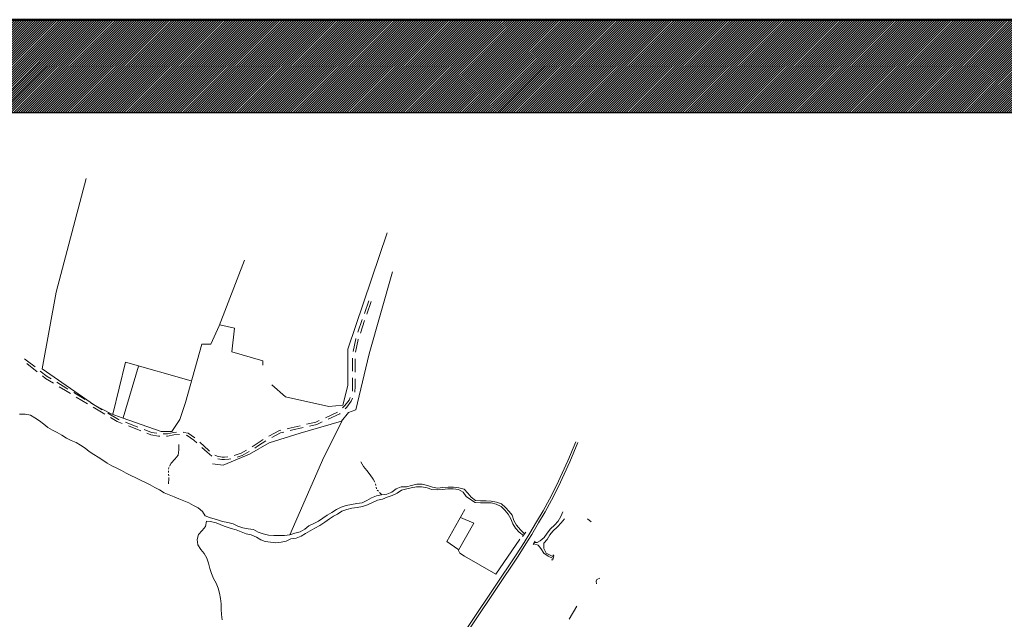
# Model space of a CAD drawing. Extents: x 157 to 722242, y 155 to 5697209.
# Drawn here: x 719456 to 720198, y 5695452 to 5695904 of the extents above; entities that cross this region are included whole.
import ezdxf

# ---------------------------------------------------------------- set-up
doc = ezdxf.new("R2010")
doc.units = 0
doc.header["$LTSCALE"] = 2.5
doc.header["$MEASUREMENT"] = 0
doc.linetypes.add('T17', pattern=[11, 7.5, -0.5, 0.5, -0.5, 0.5, -0.5, 0.5, -0.5])
doc.linetypes.add('T50', pattern=[6, 4, -2])
for name, color, linetype in [('BARRERA_DE_CONTENCION', 252, 'CONTINUOUS'), ('DRENAJE_PRINCIPAL', 150, 'CONTINUOUS'), ('DRENAJE_SECUNDARIO', 142, 'CONTINUOUS'), ('HUELLAS', 230, 'CONTINUOUS'), ('LETRERO', 44, 'CONTINUOUS'), ('LINEA_FERREA', 245, 'CONTINUOUS'), ('PUENTE_ALCANTARILLA', 35, 'CONTINUOUS')]:
    doc.layers.add(name, color=color, linetype=linetype)
doc.layers.add('CERCOS', color=7, linetype='CONTINUOUS', lineweight=5)
pattern_1 = [(45, (0, 6722.7502), (-0.88388347648, 0.88388347648), [])]

msp = doc.modelspace()

# ---------------------------------------------------------------- hatches: boundary and pattern name
at = {"layer": 'CERCOS'}
h = msp.add_hatch(dxfattribs=at)
h.set_pattern_fill('ANSI31', color=256, scale=10, style=0)
h.set_pattern_definition(pattern_1)
h.paths.add_polyline_path([(719816.38, 5695904.18), (716838.38, 5695904.18), (716838.38, 5695834.18), (716978.38, 5695834.18), (719816.38, 5695834.18)])
h = msp.add_hatch(dxfattribs=at)
h.set_pattern_fill('ANSI31', color=256, scale=10, style=0)
h.set_pattern_definition(pattern_1)
h.paths.add_polyline_path([(722171.57, 5695904.18), (719816.38, 5695904.18), (719816.38, 5695834.18), (722171.57, 5695834.18)])

# ---------------------------------------------------------------- linework, layer by layer
at = {"layer": 'BARRERA_DE_CONTENCION', "color": 0, "lineweight": 0}
msp.add_polyline3d([(719870.25, 5695452.56, 92.85), (719876.04, 5695462.29, 92.85)], dxfattribs=at)
at = {"layer": 'CERCOS', "color": 7, "lineweight": 50}
msp.add_line((716838.38, 5695904.18), (722241.57, 5695904.18), dxfattribs=at)
at = {"layer": 'CERCOS', "color": 7, "lineweight": 25}
msp.add_line((716978.38, 5695834.18), (722171.57, 5695834.18), dxfattribs=at)
at = {"layer": 'CERCOS', "color": 0, "lineweight": 0}
for points in [[(719625.78, 5695723.01, 94.92), (719606.69, 5695673.42, 95.12), (719600.31, 5695659.68, 96.25), (719593.44, 5695659.78, 95.89), (719581.19, 5695615.76, 95.83), (719577.09, 5695603.04, 95.83), (719571.01, 5695594.02, 95.99), (719562.87, 5695593.91, 95.99), (719533.55, 5695604.19, 95.39), (719525.15, 5695607.16, 95.39), (719512.7, 5695613.83, 95.3), (719473.17, 5695641.1, 95.26), (719483.93, 5695698.86, 94.8), (719506.36, 5695784.56, 93.92)], [(719646.36, 5695629.08, 95.93), (719656.66, 5695620.16, 95.93), (719689.28, 5695612.73, 95.69), (719699.82, 5695613.81, 95.53), (719703.44, 5695628.53, 95.65), (719703.43, 5695642.08, 95.79), (719703.45, 5695655.91, 95.79), (719733.06, 5695743.55, 94.88)], [(719737.05, 5695714.31, 95.41), (719719.64, 5695652.49, 95.45), (719709.58, 5695610.13, 95.65), (719703.92, 5695608.31, 95.55), (719698.79, 5695601.77, 94.7), (719667.68, 5695592.66, 94.84), (719644.18, 5695585.42, 95.1), (719629.55, 5695576.85, 95.1), (719609.5, 5695568.5, 94.98), (719601.5, 5695569.67, 94.88)], [(719639.39, 5695643.92, 96.31), (719639.54, 5695647.28, 96.21), (719616.07, 5695653.9, 96.21), (719618.08, 5695671.66, 96.27), (719607.08, 5695674.3, 95.59)], [(719585.4, 5695632.21, 95.73), (719536.14, 5695646.17, 96.41), (719526.47, 5695607.01, 95.37)], [(719534.27, 5695604.32, 95.24), (719545.78, 5695643.09, 95.53)], [(719699.19, 5695601.89, 93.8), (719685.48, 5695574.54, 89.53), (719659.75, 5695516.17, 78.8)], [(719833.14, 5695512.86, 90.31), (719814.91, 5695486.41, 91.28), (719791.34, 5695500.03, 91.76), (719787.85, 5695502.22, 91.76), (719786.24, 5695505.37, 91.76), (719778.15, 5695510.97, 91.1), (719791.64, 5695535.25, 89.91)], [(719788.23, 5695529.11, 91), (719798.35, 5695524.96, 90.76), (719786.71, 5695504.46, 91.54)]]:
    msp.add_polyline3d(points, dxfattribs=at)
at = {"layer": 'DRENAJE_PRINCIPAL', "color": 0, "lineweight": 0}
for points in [[(719456.33, 5695606.9, 75.3), (719460.41, 5695606.88, 75.3), (719464.41, 5695606.17, 75.34), (719467.89, 5695604.19, 75.38), (719471.29, 5695602.04, 75.4), (719474.46, 5695599.58, 75.46), (719477.5, 5695596.95, 75.52), (719480.99, 5695594.88, 75.58), (719484.59, 5695593.06, 75.66), (719488.11, 5695591.07, 75.76), (719491.51, 5695588.97, 75.96), (719495.07, 5695587.06, 76.19), (719498.8, 5695585.56, 76.31), (719502.28, 5695583.57, 76.39), (719505.68, 5695581.39, 76.55), (719508.77, 5695578.8, 76.75), (719512.13, 5695576.61, 76.75), (719515.53, 5695574.51, 76.75), (719518.86, 5695572.24, 76.75), (719522.22, 5695570.06, 76.79), (719525.78, 5695568.19, 77.01), (719529.43, 5695566.33, 77.15), (719533.07, 5695564.58, 77.15), (719536.51, 5695562.48, 77.15), (719540.11, 5695560.69, 77.15), (719543.79, 5695559.06, 77.15), (719547.43, 5695557.36, 77.19), (719551.04, 5695555.57, 77.21), (719554.6, 5695553.71, 77.27), (719558.12, 5695551.8, 77.27), (719561.68, 5695549.9, 77.33), (719565.13, 5695547.83, 77.51), (719568.89, 5695546.29, 77.63), (719572.61, 5695544.78, 77.69), (719576.33, 5695543.28, 77.69), (719580.09, 5695541.77, 77.69), (719583.73, 5695540.07, 77.74), (719587.25, 5695538.08, 77.76), (719590.85, 5695536.3, 77.76), (719593.94, 5695533.71, 77.76), (719596.07, 5695530.28, 77.76), (719599.36, 5695529.13, 77.76), (719605.39, 5695527.36, 76.91), (719609.22, 5695526.17, 77.05), (719613.18, 5695525.47, 77.29), (719617.06, 5695524.4, 77.53), (719620.62, 5695522.5, 77.55), (719624.46, 5695521.31, 77.63), (719628.5, 5695520.73, 77.9), (719632.45, 5695520.02, 78.2), (719635.98, 5695518.12, 78.36), (719639.82, 5695516.93, 78.46), (719643.69, 5695515.95, 78.58), (719647.69, 5695515.64, 78.64), (719651.72, 5695515.58, 78.72), (719655.76, 5695515.55, 78.76), (719659.75, 5695516.17, 78.8), (719663.58, 5695517.42, 79.12), (719667.49, 5695518.44, 79.18), (719671.04, 5695520.29, 79.33), (719674.18, 5695522.82, 79.55), (719677.81, 5695524.51, 79.65), (719681.36, 5695526.36, 79.77), (719684.66, 5695528.69, 79.89), (719688.01, 5695530.9, 79.95), (719691.52, 5695532.83, 80.01), (719694.86, 5695535.05, 80.07), (719698.41, 5695536.94, 80.21), (719702.24, 5695538.15, 80.43), (719706.15, 5695539, 80.55), (719710.18, 5695539.58, 80.77), (719714.17, 5695540.15, 81.04), (719717.8, 5695541.85, 81.34), (719721.31, 5695543.86, 81.58), (719725.02, 5695545.39, 81.58), (719728.97, 5695546.2, 81.68), (719732.96, 5695546.74, 81.82), (719736.63, 5695548.35, 82), (719739.85, 5695550.72, 82.1), (719743.6, 5695552.21, 82.22), (719747.64, 5695552.27, 82.3), (719751.51, 5695553.32, 82.36), (719755.42, 5695554.3, 82.42), (719759.45, 5695554.19, 82.48), (719763.37, 5695553.33, 82.59), (719767.17, 5695552.02, 82.73), (719771.12, 5695551.36, 82.89), (719775.12, 5695551.73, 83.03), (719779.15, 5695551.95, 83.09), (719783.18, 5695552, 83.23), (719787.18, 5695551.58, 83.51), (719791.06, 5695550.47, 83.51), (719793.79, 5695547.52, 83.61), (719796.43, 5695544.46, 83.73), (719799.52, 5695541.91, 83.85), (719803.51, 5695541.65, 83.93), (719807.55, 5695541.66, 83.99), (719811.54, 5695541.4, 84.11), (719815.46, 5695540.57, 84.24), (719819.34, 5695539.55, 84.42), (719822.15, 5695536.68, 84.58), (719824.91, 5695533.77, 84.72), (719827.18, 5695530.82, 85.08), (719828.49, 5695526.91, 85.44), (719830.55, 5695523.44, 85.54), (719833.55, 5695519.82, 85.75), (719836.58, 5695516.84, 85.91)], [(719608.76, 5695452.03, 77.76), (719608.42, 5695456.02, 77.76), (719608.21, 5695460.1, 77.76), (719608.03, 5695464.13, 77.76), (719607.7, 5695468.13, 77.76), (719606.92, 5695472.08, 77.76), (719605.91, 5695475.96, 77.76), (719604.34, 5695479.67, 77.76), (719602.36, 5695483.22, 77.76), (719600.79, 5695486.93, 77.76), (719599.62, 5695490.76, 77.76), (719598.61, 5695494.68, 77.76), (719597.35, 5695498.51, 77.76), (719595.34, 5695501.98, 77.76), (719592.81, 5695505.13, 77.76), (719590.64, 5695508.56, 77.76), (719590.03, 5695512.51, 77.76), (719591.01, 5695516.39, 77.76), (719593.8, 5695519.28, 77.76), (719596.34, 5695522.37, 77.76), (719597, 5695526.37, 77.76), (719600.03, 5695526.09, 77.76), (719604.26, 5695525.08, 77.76), (719610.34, 5695522.54, 77.76), (719615.64, 5695520.92, 77.53), (719619.51, 5695519.86, 77.65), (719623.24, 5695518.31, 77.96), (719626.96, 5695516.77, 78.06), (719630.78, 5695516.2, 78.18), (719634.6, 5695514.29, 78.34), (719638.01, 5695512.27, 78.44), (719641.2, 5695511.1, 78.54), (719645.24, 5695510.46, 78.74), (719649.28, 5695510.14, 78.74), (719653.22, 5695510.57, 78.82), (719657.05, 5695511.42, 78.96), (719660.56, 5695513.05, 79.1), (719664.55, 5695513.59, 79.1), (719668.3, 5695515, 79.16), (719671.69, 5695517.13, 79.39), (719675.19, 5695519.1, 80.19), (719678.7, 5695521.04, 80.27), (719682.39, 5695523.15, 80.27), (719686.07, 5695525.56, 80.27), (719689.61, 5695528.11, 80.27), (719692.59, 5695530.23, 80.27), (719695.59, 5695531.53, 80.27), (719698.9, 5695533.82, 80.25), (719702.69, 5695535.15, 80.25), (719706.6, 5695536.13, 80.25), (719710.59, 5695536.74, 80.25), (719714.54, 5695537.4, 80.31), (719718.37, 5695538.65, 80.65), (719722, 5695540.34, 81.02), (719725.86, 5695542.26, 81.28), (719729.68, 5695542.97, 81.4), (719733.13, 5695544.58, 81.66), (719737, 5695545.71, 81.88), (719740.58, 5695547.53, 82), (719743.97, 5695549.66, 82.06), (719747.88, 5695550.67, 82.18), (719751.25, 5695551.51, 82.26), (719755.23, 5695552.19, 82.3), (719758.93, 5695552.19, 82.36), (719763.19, 5695551.51, 82.48), (719766.85, 5695550.34, 82.67), (719770.85, 5695550.04, 83.07), (719774.88, 5695550.17, 83.21), (719778.88, 5695550.63, 83.25), (719782.91, 5695550.8, 83.29), (719786.86, 5695550.18, 83.39), (719790.47, 5695548.35, 83.51), (719792.56, 5695544.92, 83.57), (719795.84, 5695542.58, 83.63), (719799.28, 5695540.51, 83.77), (719803.28, 5695540.21, 84.01), (719807.31, 5695540.18, 83.99), (719811.35, 5695540.24, 83.93), (719815.27, 5695539.29, 83.83), (719818.87, 5695537.55, 83.99), (719821.63, 5695534.64, 84.24), (719824.36, 5695531.69, 84.48), (719826.21, 5695528.14, 84.76), (719827.83, 5695524.47, 85.3), (719829.84, 5695521, 85.58), (719832.56, 5695518.01, 85.68), (719835.67, 5695515.59, 85.81)], [(719865.53, 5695533.4, 89.37), (719863.79, 5695529.8, 89.37), (719861.85, 5695526.27, 89.33), (719859.06, 5695523.39, 89.23), (719856.12, 5695520.66, 89.07), (719853.69, 5695517.45, 88.95), (719851.47, 5695514.12, 88.88), (719848.45, 5695511.47, 88.82), (719846.1, 5695510.26, 88.82), (719844.07, 5695510.36, 88.82)], [(719866.67, 5695528.09, 89.19), (719864.05, 5695525.04, 89.19), (719861.3, 5695522.12, 89.19), (719857.82, 5695518.79, 88.92), (719855.66, 5695516.02, 88.88), (719853.6, 5695512.62, 88.86), (719851.17, 5695509.93, 88.86), (719851.1, 5695505.89, 89.25), (719852.96, 5695502.34, 89.37), (719858.38, 5695499.48, 89.49)], [(719858.02, 5695498.16, 89.67), (719854.36, 5695500.11, 89.55), (719851, 5695502.29, 89.35), (719848.95, 5695505.76, 89.21), (719846.82, 5695508.31, 88.88), (719843.54, 5695509.41, 88.88)]]:
    msp.add_polyline3d(points, dxfattribs=at)
at = {"layer": 'DRENAJE_SECUNDARIO', "color": 0, "linetype": 'T17', "lineweight": 0, "flags": 128}
for points in [[(719576.28, 5695584.21), (719576.26, 5695580.17), (719575.76, 5695576.17), (719573.21, 5695573.08), (719570.47, 5695570.12), (719568.57, 5695566.59), (719568.42, 5695562.59), (719568.72, 5695558.6), (719568.49, 5695554.6)], [(719713.21, 5695571.05), (719715.3, 5695567.62), (719717.75, 5695564.43), (719720.24, 5695561.28), (719722.69, 5695558.09), (719724.3, 5695554.42), (719725.04, 5695550.47), (719728.98, 5695546.2)]]:
    msp.add_lwpolyline(points, dxfattribs=at)
at = {"layer": 'HUELLAS', "color": 0, "linetype": 'T50', "lineweight": 0, "flags": 128}
for points in [[(719719.23, 5695692.4), (719709.4, 5695663.67), (719707.1, 5695652.77), (719707.05, 5695643.7), (719707.09, 5695635.47), (719707.12, 5695628.02), (719706.95, 5695623.37), (719704.49, 5695617.65), (719701.34, 5695613.43), (719696.51, 5695608.9), (719679.5, 5695601.01), (719660.73, 5695596.7), (719652.12, 5695594.66), (719643.15, 5695590.05), (719635.15, 5695584.91), (719630.78, 5695581.81), (719623.13, 5695577.68), (719616.95, 5695575.55), (719613.58, 5695574.94), (719610.65, 5695574.66), (719608.82, 5695574.69), (719605.08, 5695575.33), (719602.61, 5695576.43), (719598.75, 5695579.7), (719588.6, 5695588.91), (719583.36, 5695592.68), (719579.97, 5695593.28), (719576.83, 5695593.53), (719572.13, 5695593.25), (719567.6, 5695592.29), (719560.97, 5695592.3), (719555.52, 5695593.26), (719530.68, 5695603.07), (719491.75, 5695626.38), (719476.99, 5695635.46), (719462.33, 5695646.97), (719459.92, 5695648.63)], [(719721, 5695691.79), (719711.21, 5695663.17), (719708.98, 5695652.57), (719708.93, 5695643.7), (719708.97, 5695634.35), (719708.99, 5695627.99), (719708.81, 5695622.95), (719706.12, 5695616.71), (719702.75, 5695612.18), (719697.57, 5695607.32), (719680.11, 5695599.22), (719661.16, 5695594.88), (719652.78, 5695592.89), (719644.09, 5695588.42), (719636.2, 5695583.35), (719631.78, 5695580.22), (719623.89, 5695575.95), (719617.42, 5695573.73), (719613.83, 5695573.08), (719610.72, 5695572.78), (719608.64, 5695572.82), (719604.52, 5695573.52), (719601.6, 5695574.83), (719597.52, 5695578.29), (719587.42, 5695587.45), (719582.61, 5695590.91), (719579.73, 5695591.42), (719576.81, 5695591.64), (719572.38, 5695591.39), (719567.79, 5695590.41), (719560.8, 5695590.43), (719555.01, 5695591.44), (719529.85, 5695601.38), (719490.77, 5695624.78), (719475.92, 5695633.92), (719461.21, 5695645.45), (719458.85, 5695647.08)]]:
    msp.add_lwpolyline(points, dxfattribs=at)
at = {"layer": 'LETRERO', "color": 0, "lineweight": 0}
msp.add_polyline3d([(719886.69, 5695525.93, 95.39), (719884.09, 5695528.24, 95.39)], dxfattribs=at)
at = {"layer": 'LINEA_FERREA', "color": 0, "lineweight": 0}
for points in [[(719480.62, 5694974.69, 92.21), (719523.54, 5695039.19, 92.42), (719549.58, 5695078.93, 92.5), (719577.86, 5695121.21, 92.6), (719701.31, 5695307.08, 92.27), (719797.2, 5695451.57, 92.75), (719830.23, 5695500.97, 92.59), (719836.19, 5695510.23, 92.57), (719840.59, 5695517.32, 92.67), (719845.67, 5695525.97, 92.67), (719850.71, 5695534.27, 92.71), (719855.31, 5695543.04, 92.67), (719860.66, 5695553.25, 92.75), (719869.22, 5695571.71, 93.03), (719875.11, 5695586.2, 93.15)], [(719876.69, 5695585.56, 93.15), (719870.78, 5695571.03, 93.03), (719862.19, 5695552.5, 92.75), (719856.82, 5695542.25, 92.67), (719852.2, 5695533.43, 92.71), (719847.14, 5695525.1, 92.67), (719842.05, 5695516.44, 92.67), (719837.63, 5695509.32, 92.57), (719831.66, 5695500.04, 92.59), (719798.62, 5695450.62, 92.75), (719702.73, 5695306.13, 92.27), (719579.28, 5695120.27, 92.6), (719551, 5695077.99, 92.5), (719524.96, 5695038.25, 92.42), (719482.04, 5694973.75, 92.21)]]:
    msp.add_polyline3d(points, dxfattribs=at)
at = {"layer": 'PUENTE_ALCANTARILLA', "color": 0, "lineweight": 0}
for points in [[(719835.09, 5695514.78, 90.19), (719837.52, 5695518.15, 89.83)], [(719844.61, 5695511.34, 90.9), (719843.14, 5695508.7, 90.9)], [(719856.89, 5695497.24, 91.36), (719857.77, 5695497.24, 91.36), (719858.57, 5695500.21, 91.36), (719857.94, 5695501.04, 91.36)], [(719890.87, 5695479.1, 91.48), (719890.42, 5695481.17, 91.54), (719891.02, 5695482.49, 91.54), (719893.33, 5695483.46, 91.02)]]:
    msp.add_polyline3d(points, dxfattribs=at)

doc.saveas('drawing.dxf')
